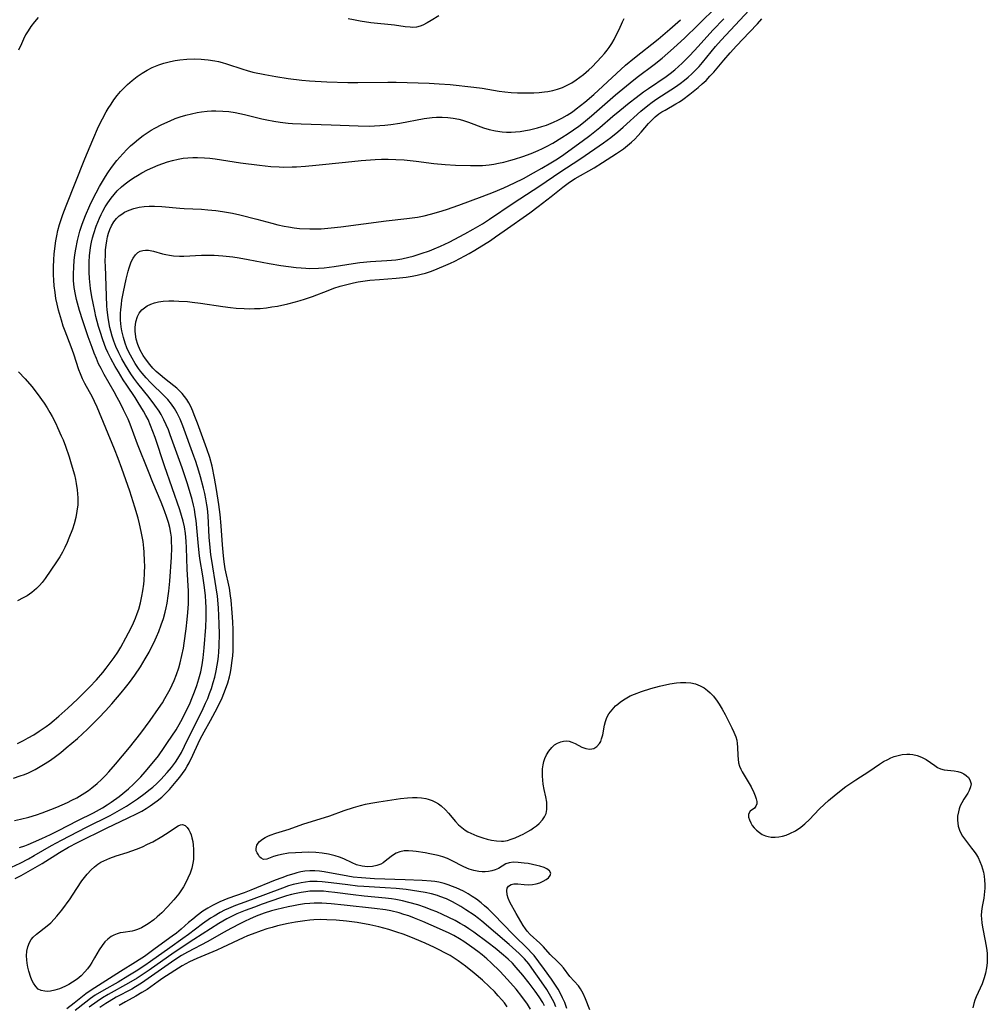
# Model space of a CAD drawing. Units: inches. Extents: x 2091922 to 2097363, y 212534 to 218017.
# Drawn here: x 2093825 to 2093960, y 212867 to 213004 of the extents above; entities that cross this region are included whole.
import ezdxf

# ---------------------------------------------------------------- set-up
doc = ezdxf.new("R2010")
doc.units = ezdxf.units.IN
doc.header["$MEASUREMENT"] = 0
doc.layers.add('c_25_T13S_R19E', color=93, linetype='Continuous')

msp = doc.modelspace()

# ---------------------------------------------------------------- linework, layer by layer
at = {"layer": 'c_25_T13S_R19E', "elevation": 842}
for points in [[(2093824.42, 212892.29), (2093825.23, 212892.45), (2093826.4, 212892.74), (2093827.47, 212893.07), (2093828.23, 212893.33), (2093829.43, 212893.78), (2093830.29, 212894.12), (2093831.04, 212894.45), (2093831.78, 212894.79), (2093832.38, 212895.09), (2093833.05, 212895.44), (2093834.16, 212896.11), (2093834.67, 212896.44), (2093835.16, 212896.8), (2093835.9, 212897.41), (2093836.49, 212897.96), (2093837.05, 212898.54), (2093837.52, 212899.04), (2093838.43, 212900.08), (2093840.39, 212902.42), (2093841.97, 212904.41), (2093843.27, 212906.15), (2093844.42, 212907.82), (2093844.94, 212908.64), (2093845.29, 212909.22), (2093845.66, 212909.87), (2093846.01, 212910.54), (2093846.57, 212911.73), (2093846.9, 212912.56), (2093847.22, 212913.49), (2093847.42, 212914.19), (2093847.66, 212915.18), (2093847.86, 212916.22), (2093847.97, 212916.9), (2093848.26, 212918.89), (2093848.41, 212920.19), (2093848.5, 212921.16), (2093848.56, 212922.39), (2093848.58, 212923.49), (2093848.56, 212924.13), (2093848.38, 212927.18), (2093848.3, 212930.17), (2093848.25, 212931.09), (2093848.16, 212932.14), (2093848.02, 212933.07), (2093847.84, 212933.89), (2093847.62, 212934.66), (2093847.38, 212935.42), (2093845.22, 212941.58), (2093843.94, 212945.51), (2093843.64, 212946.34), (2093843.31, 212947.16), (2093842.95, 212947.98), (2093842.64, 212948.57), (2093842.32, 212949.16), (2093841.6, 212950.38), (2093841.17, 212951.04), (2093840.02, 212952.76), (2093839.52, 212953.52), (2093838.85, 212954.61), (2093838.39, 212955.37), (2093837.78, 212956.47), (2093837.38, 212957.29), (2093837.11, 212957.91), (2093836.66, 212959.05), (2093836.29, 212960.21), (2093836.08, 212960.93), (2093835.71, 212962.33), (2093835.55, 212963.03), (2093835.31, 212964.18), (2093835.16, 212965.02), (2093834.98, 212966.21), (2093834.83, 212967.58), (2093834.77, 212968.48), (2093834.76, 212969.21), (2093834.77, 212969.9), (2093834.82, 212970.72), (2093834.91, 212971.54), (2093835.01, 212972.17), (2093835.1, 212972.64), (2093835.25, 212973.24), (2093835.42, 212973.84), (2093835.75, 212974.85), (2093836.19, 212975.95), (2093836.42, 212976.46), (2093836.67, 212976.95), (2093837, 212977.54), (2093837.35, 212978.1), (2093837.82, 212978.77), (2093838.23, 212979.28), (2093838.67, 212979.75), (2093839.27, 212980.32), (2093839.79, 212980.76), (2093840.33, 212981.17), (2093840.94, 212981.59), (2093841.47, 212981.92), (2093842.1, 212982.28), (2093842.89, 212982.69), (2093843.63, 212983.03), (2093844.38, 212983.34), (2093844.99, 212983.56), (2093845.67, 212983.79), (2093846.34, 212983.98), (2093847.14, 212984.17), (2093847.82, 212984.29), (2093848.49, 212984.36), (2093849.16, 212984.4), (2093849.84, 212984.41), (2093850.79, 212984.37), (2093851.53, 212984.3), (2093852.27, 212984.2), (2093855.81, 212983.68), (2093858.44, 212983.32), (2093860.02, 212983.17), (2093861.15, 212983.1), (2093861.78, 212983.08), (2093863, 212983.09), (2093863.6, 212983.12), (2093864.85, 212983.2), (2093866.28, 212983.33), (2093870.4, 212983.77), (2093872.56, 212983.98), (2093874.51, 212984.11), (2093875.41, 212984.15), (2093876.3, 212984.16), (2093877.4, 212984.13), (2093878.52, 212984.06), (2093880.23, 212983.88), (2093882.65, 212983.56), (2093884.23, 212983.42), (2093885.66, 212983.35), (2093887.77, 212983.28), (2093888.37, 212983.27), (2093889.42, 212983.31), (2093890.37, 212983.4), (2093891.02, 212983.49), (2093891.66, 212983.6), (2093892.38, 212983.75), (2093893.35, 212984.01), (2093893.89, 212984.17), (2093895.02, 212984.54), (2093896.18, 212984.97), (2093897.18, 212985.39), (2093897.75, 212985.65), (2093898.31, 212985.92), (2093899.18, 212986.4), (2093900.47, 212987.17), (2093901.35, 212987.74), (2093902.08, 212988.24), (2093902.79, 212988.77), (2093903.45, 212989.28), (2093904.56, 212990.18), (2093907.92, 212993.1), (2093909.92, 212994.79), (2093910.92, 212995.57), (2093913.29, 212997.32), (2093914.4, 212998.21), (2093915.98, 212999.6), (2093917.54, 213001.04), (2093919.34, 213002.78), (2093922.07, 213005.5)], [(2093896.11, 212866.05), (2093895.66, 212866.75), (2093894.91, 212867.8), (2093894.08, 212868.84), (2093892.91, 212870.2), (2093891.82, 212871.35), (2093890.63, 212872.51), (2093890.03, 212873.05), (2093889.38, 212873.6), (2093888.79, 212874.06), (2093887.94, 212874.69), (2093886.82, 212875.47), (2093886.25, 212875.83), (2093885.46, 212876.27), (2093884.79, 212876.61), (2093883.46, 212877.24), (2093881.13, 212878.25), (2093879.97, 212878.72), (2093879.18, 212879.01), (2093878.51, 212879.23), (2093877.84, 212879.43), (2093876.71, 212879.7), (2093875.96, 212879.84), (2093874.42, 212880.06), (2093870.2, 212880.53), (2093868.4, 212880.7), (2093867.11, 212880.77), (2093866.04, 212880.77), (2093865.43, 212880.74), (2093864.68, 212880.67), (2093863.88, 212880.56), (2093863.16, 212880.43), (2093862.43, 212880.29), (2093860.84, 212879.91), (2093860.1, 212879.7), (2093859.11, 212879.39), (2093857.98, 212878.97), (2093857.03, 212878.55), (2093856.43, 212878.27), (2093855.73, 212877.93), (2093854.56, 212877.33), (2093853.44, 212876.72), (2093851.24, 212875.48), (2093848.45, 212873.99), (2093847.6, 212873.51), (2093846.68, 212872.92), (2093842.03, 212869.65), (2093841.21, 212869.14), (2093840.68, 212868.84), (2093838.53, 212867.7), (2093837.56, 212867.14), (2093837.09, 212866.84), (2093836.26, 212866.27)]]:
    msp.add_lwpolyline(points, dxfattribs=at)
at = {"layer": 'c_25_T13S_R19E'}
for points in [[(2093823.96, 212885.78, 846), (2093825.17, 212886.35, 846), (2093826.36, 212886.96, 846), (2093827.15, 212887.41, 846), (2093829.53, 212888.79, 846), (2093830.94, 212889.56, 846), (2093834.39, 212891.33, 846), (2093837.67, 212892.97, 846), (2093838.99, 212893.69, 846), (2093839.95, 212894.27, 846), (2093841.49, 212895.3, 846), (2093842.56, 212896.06, 846), (2093843.08, 212896.47, 846), (2093843.6, 212896.9, 846), (2093844.17, 212897.42, 846), (2093844.73, 212897.97, 846), (2093845.61, 212898.94, 846), (2093846.2, 212899.64, 846), (2093846.75, 212900.37, 846), (2093847.1, 212900.89, 846), (2093847.58, 212901.72, 846), (2093848.02, 212902.58, 846), (2093849.05, 212904.67, 846), (2093850.46, 212907.5, 846), (2093850.96, 212908.57, 846), (2093851.25, 212909.24, 846), (2093851.51, 212909.92, 846), (2093851.76, 212910.61, 846), (2093852.02, 212911.46, 846), (2093852.22, 212912.19, 846), (2093852.42, 212913.08, 846), (2093852.57, 212913.85, 846), (2093852.69, 212914.63, 846), (2093852.75, 212915.17, 846), (2093852.79, 212915.62, 846), (2093852.85, 212916.59, 846), (2093852.87, 212918.15, 846), (2093852.84, 212919.58, 846), (2093852.73, 212921.81, 846), (2093852.59, 212923.45, 846), (2093852.44, 212924.62, 846), (2093851.8, 212928.4, 846), (2093851.69, 212929.21, 846), (2093851.57, 212930.2, 846), (2093851.46, 212931.66, 846), (2093851.29, 212934.59, 846), (2093851.2, 212935.62, 846), (2093851.13, 212936.14, 846), (2093850.99, 212936.97, 846), (2093850.83, 212937.7, 846), (2093850.66, 212938.44, 846), (2093850.24, 212940.02, 846), (2093850.02, 212940.81, 846), (2093849.6, 212942.14, 846), (2093849.33, 212942.91, 846), (2093847.79, 212947.11, 846), (2093847.42, 212948.02, 846), (2093847.01, 212948.87, 846), (2093846.64, 212949.52, 846), (2093846.22, 212950.14, 846), (2093845.69, 212950.78, 846), (2093845.26, 212951.24, 846), (2093843.29, 212953.16, 846), (2093842.7, 212953.78, 846), (2093842.14, 212954.43, 846), (2093841.9, 212954.73, 846), (2093841.64, 212955.07, 846), (2093841.16, 212955.77, 846), (2093840.73, 212956.5, 846), (2093840.29, 212957.36, 846), (2093840.02, 212957.96, 846), (2093839.79, 212958.58, 846), (2093839.54, 212959.38, 846), (2093839.32, 212960.32, 846), (2093839.23, 212960.86, 846), (2093839.14, 212961.82, 846), (2093839.14, 212962.79, 846), (2093839.16, 212963.23, 846), (2093839.25, 212964.04, 846), (2093839.33, 212964.59, 846), (2093839.56, 212965.75, 846), (2093839.93, 212967.49, 846), (2093840.19, 212968.61, 846), (2093840.32, 212969.07, 846), (2093840.46, 212969.49, 846), (2093840.62, 212969.89, 846), (2093840.89, 212970.43, 846), (2093841.21, 212970.88, 846), (2093841.53, 212971.18, 846), (2093841.85, 212971.38, 846), (2093842.21, 212971.49, 846), (2093842.6, 212971.53, 846), (2093843.01, 212971.51, 846), (2093843.72, 212971.37, 846), (2093844.97, 212971.01, 846), (2093845.42, 212970.91, 846), (2093845.94, 212970.81, 846), (2093846.48, 212970.74, 846), (2093847.33, 212970.68, 846), (2093847.93, 212970.68, 846), (2093850.39, 212970.81, 846), (2093851.45, 212970.83, 846), (2093852.14, 212970.81, 846), (2093853.34, 212970.75, 846), (2093854.72, 212970.6, 846), (2093855.61, 212970.47, 846), (2093856.86, 212970.25, 846), (2093859.76, 212969.66, 846), (2093861.4, 212969.39, 846), (2093863.53, 212969.11, 846), (2093864.21, 212969.05, 846), (2093864.89, 212969.01, 846), (2093865.41, 212968.99, 846), (2093866.64, 212969.03, 846), (2093867.44, 212969.09, 846), (2093868.83, 212969.26, 846), (2093871.45, 212969.68, 846), (2093872.37, 212969.81, 846), (2093873.87, 212969.96, 846), (2093876.12, 212970.08, 846), (2093876.79, 212970.12, 846), (2093877.38, 212970.18, 846), (2093878.23, 212970.33, 846), (2093879.17, 212970.54, 846), (2093879.79, 212970.71, 846), (2093880.89, 212971.04, 846), (2093882.04, 212971.44, 846), (2093882.72, 212971.7, 846), (2093883.6, 212972.07, 846), (2093884.79, 212972.65, 846), (2093886.95, 212973.79, 846), (2093888.14, 212974.44, 846), (2093889.43, 212975.2, 846), (2093890.41, 212975.84, 846), (2093893.68, 212978.05, 846), (2093897.41, 212980.48, 846), (2093900.18, 212982.35, 846), (2093902.93, 212984.17, 846), (2093905.04, 212985.59, 846), (2093906.25, 212986.43, 846), (2093907.27, 212987.18, 846), (2093908.24, 212987.98, 846), (2093908.97, 212988.62, 846), (2093911.42, 212990.84, 846), (2093912.41, 212991.65, 846), (2093913.02, 212992.11, 846), (2093913.64, 212992.55, 846), (2093916.26, 212994.23, 846), (2093916.88, 212994.67, 846), (2093917.49, 212995.13, 846), (2093918.01, 212995.56, 846), (2093918.52, 212996.01, 846), (2093919.04, 212996.52, 846), (2093919.55, 212997.07, 846), (2093920, 212997.6, 846), (2093921.8, 212999.82, 846), (2093922.57, 213000.7, 846), (2093923.86, 213002.11, 846), (2093926.48, 213004.88, 846)], [(2093824.26, 212898.15, 840), (2093825.2, 212898.46, 840), (2093825.77, 212898.67, 840), (2093826.33, 212898.91, 840), (2093827.27, 212899.37, 840), (2093827.97, 212899.76, 840), (2093828.65, 212900.17, 840), (2093829.38, 212900.66, 840), (2093830.11, 212901.18, 840), (2093830.82, 212901.73, 840), (2093831.59, 212902.35, 840), (2093833.13, 212903.69, 840), (2093834.54, 212904.97, 840), (2093836.13, 212906.54, 840), (2093837.05, 212907.5, 840), (2093837.91, 212908.47, 840), (2093839.22, 212910, 840), (2093839.84, 212910.75, 840), (2093840.39, 212911.47, 840), (2093841.11, 212912.47, 840), (2093841.89, 212913.64, 840), (2093842.55, 212914.72, 840), (2093843.09, 212915.67, 840), (2093843.36, 212916.18, 840), (2093843.75, 212916.98, 840), (2093844.12, 212917.8, 840), (2093844.43, 212918.53, 840), (2093844.78, 212919.44, 840), (2093845.09, 212920.36, 840), (2093845.33, 212921.22, 840), (2093845.48, 212921.84, 840), (2093845.6, 212922.47, 840), (2093845.77, 212923.5, 840), (2093845.85, 212924.16, 840), (2093845.97, 212925.54, 840), (2093846.2, 212928.86, 840), (2093846.26, 212930.15, 840), (2093846.23, 212931.07, 840), (2093846.19, 212931.63, 840), (2093846.13, 212932.18, 840), (2093845.98, 212933, 840), (2093845.79, 212933.69, 840), (2093845.58, 212934.37, 840), (2093845.25, 212935.29, 840), (2093844.77, 212936.52, 840), (2093843.62, 212939.22, 840), (2093843, 212940.76, 840), (2093841.51, 212944.58, 840), (2093840.47, 212947.35, 840), (2093840.18, 212948.04, 840), (2093839.56, 212949.36, 840), (2093839.13, 212950.22, 840), (2093838.68, 212951.06, 840), (2093838.24, 212951.86, 840), (2093836.86, 212954.24, 840), (2093836.42, 212955.06, 840), (2093836.09, 212955.75, 840), (2093835.78, 212956.45, 840), (2093835.47, 212957.21, 840), (2093835.17, 212958, 840), (2093834.63, 212959.5, 840), (2093833.88, 212961.72, 840), (2093833.44, 212963.16, 840), (2093833.02, 212964.69, 840), (2093832.87, 212965.37, 840), (2093832.7, 212966.32, 840), (2093832.61, 212967.33, 840), (2093832.59, 212968.2, 840), (2093832.62, 212969.19, 840), (2093832.69, 212970.1, 840), (2093832.78, 212970.89, 840), (2093832.9, 212971.68, 840), (2093833.15, 212972.89, 840), (2093833.47, 212974.15, 840), (2093833.79, 212975.14, 840), (2093834.25, 212976.35, 840), (2093834.86, 212977.74, 840), (2093835.28, 212978.6, 840), (2093835.74, 212979.49, 840), (2093836.21, 212980.36, 840), (2093837.03, 212981.74, 840), (2093837.37, 212982.26, 840), (2093837.89, 212983.01, 840), (2093838.63, 212983.97, 840), (2093839.43, 212984.9, 840), (2093840.05, 212985.55, 840), (2093840.53, 212986.01, 840), (2093841.02, 212986.46, 840), (2093841.61, 212986.95, 840), (2093842.28, 212987.45, 840), (2093842.83, 212987.82, 840), (2093843.39, 212988.18, 840), (2093843.9, 212988.47, 840), (2093844.88, 212988.99, 840), (2093846.04, 212989.52, 840), (2093846.73, 212989.8, 840), (2093847.43, 212990.05, 840), (2093848.2, 212990.28, 840), (2093848.99, 212990.48, 840), (2093849.78, 212990.64, 840), (2093850.38, 212990.74, 840), (2093851.15, 212990.83, 840), (2093851.76, 212990.87, 840), (2093852.36, 212990.89, 840), (2093853.34, 212990.86, 840), (2093854.18, 212990.78, 840), (2093855.05, 212990.65, 840), (2093856.34, 212990.38, 840), (2093858.78, 212989.78, 840), (2093859.45, 212989.63, 840), (2093860.42, 212989.45, 840), (2093861.32, 212989.31, 840), (2093862.43, 212989.19, 840), (2093863.03, 212989.14, 840), (2093864.25, 212989.07, 840), (2093868.41, 212988.96, 840), (2093872.15, 212988.8, 840), (2093873.68, 212988.78, 840), (2093874.41, 212988.8, 840), (2093875.14, 212988.84, 840), (2093875.86, 212988.91, 840), (2093876.68, 212989, 840), (2093877.93, 212989.18, 840), (2093881.33, 212989.8, 840), (2093882.44, 212989.95, 840), (2093883.05, 212990.01, 840), (2093883.43, 212990.02, 840), (2093883.83, 212990.02, 840), (2093884.6, 212989.97, 840), (2093885.37, 212989.88, 840), (2093886.13, 212989.72, 840), (2093886.66, 212989.58, 840), (2093887.5, 212989.3, 840), (2093889.58, 212988.54, 840), (2093890.34, 212988.31, 840), (2093891.24, 212988.11, 840), (2093892.15, 212987.97, 840), (2093892.75, 212987.93, 840), (2093893.39, 212987.93, 840), (2093894.03, 212987.97, 840), (2093894.68, 212988.03, 840), (2093895.42, 212988.14, 840), (2093895.97, 212988.25, 840), (2093897.06, 212988.51, 840), (2093897.69, 212988.7, 840), (2093898.32, 212988.91, 840), (2093899.27, 212989.3, 840), (2093899.87, 212989.57, 840), (2093900.45, 212989.87, 840), (2093901.21, 212990.3, 840), (2093901.91, 212990.76, 840), (2093902.45, 212991.15, 840), (2093903.66, 212992.11, 840), (2093904.89, 212993.17, 840), (2093908.03, 212996.08, 840), (2093909.3, 212997.22, 840), (2093910.54, 212998.27, 840), (2093913.82, 213000.84, 840), (2093915.44, 213002.22, 840), (2093916.94, 213003.55, 840)], [(2093824.5, 212884.23, 848), (2093825.31, 212884.63, 848), (2093826.32, 212885.19, 848), (2093827.59, 212885.92, 848), (2093828.25, 212886.32, 848), (2093830.65, 212887.84, 848), (2093831.91, 212888.56, 848), (2093833.17, 212889.22, 848), (2093837.28, 212891.27, 848), (2093840.11, 212892.58, 848), (2093841.44, 212893.24, 848), (2093842.08, 212893.59, 848), (2093842.67, 212893.93, 848), (2093843.24, 212894.3, 848), (2093843.9, 212894.76, 848), (2093844.21, 212894.99, 848), (2093844.85, 212895.53, 848), (2093845.46, 212896.11, 848), (2093845.92, 212896.6, 848), (2093846.86, 212897.69, 848), (2093847.35, 212898.3, 848), (2093847.74, 212898.81, 848), (2093848.1, 212899.33, 848), (2093848.39, 212899.8, 848), (2093848.66, 212900.29, 848), (2093849.18, 212901.35, 848), (2093849.92, 212902.97, 848), (2093850.21, 212903.57, 848), (2093850.75, 212904.58, 848), (2093851.62, 212906.15, 848), (2093852.27, 212907.35, 848), (2093852.65, 212908.09, 848), (2093853.23, 212909.32, 848), (2093853.71, 212910.5, 848), (2093854.02, 212911.38, 848), (2093854.26, 212912.23, 848), (2093854.4, 212912.83, 848), (2093854.51, 212913.44, 848), (2093854.66, 212914.51, 848), (2093854.73, 212915.17, 848), (2093854.77, 212915.86, 848), (2093854.8, 212917.46, 848), (2093854.77, 212918.78, 848), (2093854.73, 212919.9, 848), (2093854.66, 212921.13, 848), (2093854.51, 212922.89, 848), (2093854.43, 212923.49, 848), (2093854.26, 212924.57, 848), (2093853.69, 212927.26, 848), (2093853.53, 212928.22, 848), (2093853.42, 212929.03, 848), (2093853.28, 212930.56, 848), (2093853.13, 212933.21, 848), (2093852.97, 212934.81, 848), (2093852.79, 212936.18, 848), (2093852.48, 212938.27, 848), (2093852.21, 212939.83, 848), (2093851.86, 212941.49, 848), (2093851.54, 212942.7, 848), (2093851.13, 212943.93, 848), (2093849.82, 212947.5, 848), (2093849.37, 212948.66, 848), (2093849.17, 212949.15, 848), (2093848.88, 212949.78, 848), (2093848.62, 212950.29, 848), (2093848.33, 212950.77, 848), (2093848.02, 212951.21, 848), (2093847.69, 212951.61, 848), (2093847.33, 212951.99, 848), (2093846.95, 212952.34, 848), (2093846.54, 212952.69, 848), (2093845.23, 212953.69, 848), (2093844.62, 212954.18, 848), (2093844.07, 212954.68, 848), (2093843.62, 212955.15, 848), (2093843.2, 212955.64, 848), (2093842.58, 212956.43, 848), (2093842.26, 212956.91, 848), (2093841.84, 212957.64, 848), (2093841.52, 212958.43, 848), (2093841.32, 212959.15, 848), (2093841.2, 212959.87, 848), (2093841.17, 212960.26, 848), (2093841.17, 212960.76, 848), (2093841.27, 212961.57, 848), (2093841.5, 212962.32, 848), (2093841.72, 212962.75, 848), (2093842.1, 212963.23, 848), (2093842.45, 212963.53, 848), (2093842.85, 212963.78, 848), (2093843.33, 212964.01, 848), (2093843.85, 212964.19, 848), (2093844.4, 212964.33, 848), (2093845.04, 212964.42, 848), (2093845.85, 212964.47, 848), (2093846.54, 212964.47, 848), (2093847.24, 212964.45, 848), (2093848.43, 212964.37, 848), (2093849.08, 212964.31, 848), (2093850.23, 212964.17, 848), (2093853.34, 212963.69, 848), (2093854.41, 212963.55, 848), (2093855.19, 212963.47, 848), (2093856.31, 212963.4, 848), (2093857.07, 212963.39, 848), (2093857.73, 212963.4, 848), (2093858.51, 212963.44, 848), (2093859.42, 212963.52, 848), (2093860.17, 212963.63, 848), (2093860.92, 212963.76, 848), (2093862.37, 212964.07, 848), (2093863.42, 212964.34, 848), (2093864.1, 212964.53, 848), (2093864.7, 212964.71, 848), (2093865.82, 212965.1, 848), (2093867.97, 212965.93, 848), (2093868.79, 212966.23, 848), (2093869.67, 212966.52, 848), (2093870.57, 212966.77, 848), (2093871.49, 212966.99, 848), (2093872.14, 212967.12, 848), (2093872.78, 212967.22, 848), (2093873.77, 212967.35, 848), (2093875.13, 212967.47, 848), (2093877.41, 212967.63, 848), (2093878.84, 212967.78, 848), (2093879.65, 212967.91, 848), (2093880.35, 212968.04, 848), (2093880.92, 212968.18, 848), (2093881.5, 212968.34, 848), (2093882.33, 212968.61, 848), (2093883.14, 212968.92, 848), (2093884.32, 212969.42, 848), (2093884.96, 212969.71, 848), (2093885.6, 212970.01, 848), (2093886.98, 212970.73, 848), (2093887.56, 212971.05, 848), (2093888.36, 212971.53, 848), (2093890.55, 212972.89, 848), (2093891.25, 212973.36, 848), (2093892.44, 212974.19, 848), (2093895.98, 212976.72, 848), (2093897.18, 212977.61, 848), (2093898.95, 212978.99, 848), (2093900.57, 212980.29, 848), (2093901.49, 212980.97, 848), (2093902.29, 212981.48, 848), (2093904.94, 212982.98, 848), (2093906.11, 212983.69, 848), (2093908.06, 212984.94, 848), (2093909, 212985.61, 848), (2093909.57, 212986.05, 848), (2093910.12, 212986.52, 848), (2093910.57, 212986.94, 848), (2093911.02, 212987.41, 848), (2093911.49, 212987.93, 848), (2093912.51, 212989.15, 848), (2093912.94, 212989.61, 848), (2093913.42, 212990.06, 848), (2093913.92, 212990.45, 848), (2093914.35, 212990.74, 848), (2093914.79, 212991, 848), (2093916.28, 212991.84, 848), (2093916.78, 212992.15, 848), (2093917.27, 212992.47, 848), (2093918.24, 212993.21, 848), (2093919.38, 212994.14, 848), (2093919.94, 212994.62, 848), (2093920.48, 212995.12, 848), (2093921.03, 212995.69, 848), (2093921.56, 212996.28, 848), (2093922.94, 212997.93, 848), (2093923.84, 212998.96, 848), (2093924.71, 212999.9, 848), (2093926.54, 213001.81, 848), (2093927.62, 213002.97, 848), (2093928.25, 213003.69, 848)], [(2093824.82, 212902.98, 838), (2093825.64, 212903.37, 838), (2093826.32, 212903.74, 838), (2093827.07, 212904.19, 838), (2093827.81, 212904.67, 838), (2093828.79, 212905.34, 838), (2093829.29, 212905.71, 838), (2093829.93, 212906.22, 838), (2093830.58, 212906.77, 838), (2093831.81, 212907.87, 838), (2093833.16, 212909.14, 838), (2093834.83, 212910.81, 838), (2093835.77, 212911.81, 838), (2093836.65, 212912.85, 838), (2093837.15, 212913.46, 838), (2093837.71, 212914.19, 838), (2093838.26, 212914.94, 838), (2093838.74, 212915.67, 838), (2093839.17, 212916.38, 838), (2093839.88, 212917.64, 838), (2093840.6, 212919.03, 838), (2093840.92, 212919.72, 838), (2093841.22, 212920.41, 838), (2093841.45, 212921.02, 838), (2093841.66, 212921.66, 838), (2093841.9, 212922.54, 838), (2093842.09, 212923.43, 838), (2093842.22, 212924.18, 838), (2093842.35, 212925.13, 838), (2093842.4, 212925.64, 838), (2093842.46, 212926.64, 838), (2093842.49, 212927.7, 838), (2093842.48, 212928.26, 838), (2093842.42, 212929.59, 838), (2093842.37, 212930.12, 838), (2093842.26, 212931.05, 838), (2093842.01, 212932.45, 838), (2093841.78, 212933.51, 838), (2093841.58, 212934.27, 838), (2093841.13, 212935.83, 838), (2093840.41, 212938.04, 838), (2093839.32, 212941.2, 838), (2093838.81, 212942.57, 838), (2093838.3, 212943.85, 838), (2093835.87, 212949.71, 838), (2093835.53, 212950.48, 838), (2093835.22, 212951.09, 838), (2093834.18, 212952.98, 838), (2093833.85, 212953.65, 838), (2093833.55, 212954.35, 838), (2093833.34, 212954.88, 838), (2093832.63, 212957.07, 838), (2093832.27, 212958.1, 838), (2093831.42, 212960.28, 838), (2093831.18, 212960.98, 838), (2093830.91, 212961.82, 838), (2093830.53, 212963.19, 838), (2093830.33, 212964.02, 838), (2093830.16, 212964.83, 838), (2093830.03, 212965.65, 838), (2093829.91, 212966.58, 838), (2093829.85, 212967.34, 838), (2093829.81, 212968.1, 838), (2093829.8, 212969.16, 838), (2093829.85, 212970.23, 838), (2093829.9, 212970.95, 838), (2093830.04, 212972.13, 838), (2093830.15, 212972.83, 838), (2093830.28, 212973.54, 838), (2093830.44, 212974.24, 838), (2093830.67, 212975.09, 838), (2093830.88, 212975.79, 838), (2093831.12, 212976.48, 838), (2093831.58, 212977.69, 838), (2093834.17, 212984.24, 838), (2093835.27, 212986.88, 838), (2093836.09, 212988.73, 838), (2093836.62, 212989.79, 838), (2093837.14, 212990.74, 838), (2093837.43, 212991.23, 838), (2093837.81, 212991.83, 838), (2093838.22, 212992.42, 838), (2093838.67, 212993.02, 838), (2093839.14, 212993.57, 838), (2093839.6, 212994.06, 838), (2093840.1, 212994.54, 838), (2093840.76, 212995.11, 838), (2093841.46, 212995.65, 838), (2093842.12, 212996.1, 838), (2093842.82, 212996.52, 838), (2093843.54, 212996.89, 838), (2093844, 212997.09, 838), (2093844.47, 212997.27, 838), (2093845.13, 212997.49, 838), (2093846.07, 212997.74, 838), (2093846.72, 212997.87, 838), (2093847.38, 212997.97, 838), (2093848.35, 212998.07, 838), (2093849.41, 212998.11, 838), (2093850.32, 212998.08, 838), (2093850.82, 212998.04, 838), (2093851.32, 212997.98, 838), (2093852.22, 212997.84, 838), (2093852.73, 212997.73, 838), (2093853.23, 212997.61, 838), (2093853.84, 212997.43, 838), (2093856.14, 212996.66, 838), (2093856.72, 212996.49, 838), (2093857.53, 212996.28, 838), (2093859.19, 212995.94, 838), (2093860.72, 212995.66, 838), (2093862.42, 212995.4, 838), (2093864.33, 212995.17, 838), (2093865.41, 212995.07, 838), (2093867.8, 212994.93, 838), (2093870.73, 212994.82, 838), (2093872.11, 212994.81, 838), (2093876.25, 212994.88, 838), (2093877.41, 212994.87, 838), (2093882.02, 212994.71, 838), (2093883.42, 212994.65, 838), (2093884.95, 212994.53, 838), (2093888.23, 212994.17, 838), (2093889.4, 212994.02, 838), (2093891.75, 212993.64, 838), (2093892.52, 212993.53, 838), (2093893.42, 212993.45, 838), (2093894.28, 212993.41, 838), (2093895.8, 212993.39, 838), (2093896.56, 212993.4, 838), (2093897.32, 212993.43, 838), (2093898.06, 212993.51, 838), (2093898.48, 212993.57, 838), (2093899.18, 212993.72, 838), (2093899.86, 212993.91, 838), (2093900.53, 212994.15, 838), (2093901.18, 212994.44, 838), (2093901.82, 212994.78, 838), (2093902.43, 212995.18, 838), (2093902.96, 212995.55, 838), (2093903.48, 212995.95, 838), (2093904.2, 212996.57, 838), (2093904.65, 212997.02, 838), (2093905.95, 212998.4, 838), (2093906.37, 212998.86, 838), (2093906.76, 212999.34, 838), (2093907.02, 212999.68, 838), (2093907.38, 213000.24, 838), (2093907.7, 213000.81, 838), (2093908.01, 213001.39, 838), (2093908.39, 213002.17, 838), (2093908.87, 213003.25, 838), (2093909.1, 213003.72, 838)], [(2093827.69, 213003.88, 838), (2093827.16, 213003.25, 838), (2093826.66, 213002.6, 838), (2093826.28, 213002.02, 838), (2093825.94, 213001.44, 838), (2093825.63, 213000.83, 838), (2093825.35, 213000.21, 838), (2093824.96, 212999.3, 838)], [(2093825.09, 212888.51, 844), (2093825.84, 212888.76, 844), (2093826.28, 212888.93, 844), (2093827.06, 212889.25, 844), (2093828.2, 212889.76, 844), (2093829.41, 212890.32, 844), (2093830.53, 212890.87, 844), (2093833.19, 212892.25, 844), (2093835.39, 212893.34, 844), (2093836.64, 212894.02, 844), (2093837.29, 212894.43, 844), (2093837.84, 212894.8, 844), (2093838.93, 212895.61, 844), (2093840.23, 212896.69, 844), (2093840.95, 212897.34, 844), (2093841.31, 212897.69, 844), (2093841.94, 212898.36, 844), (2093842.56, 212899.04, 844), (2093843.54, 212900.19, 844), (2093844.39, 212901.28, 844), (2093845.2, 212902.4, 844), (2093845.68, 212903.1, 844), (2093846.85, 212904.89, 844), (2093847.52, 212906.04, 844), (2093848.22, 212907.38, 844), (2093848.81, 212908.64, 844), (2093849.05, 212909.21, 844), (2093849.42, 212910.14, 844), (2093849.74, 212911.04, 844), (2093850.02, 212911.96, 844), (2093850.27, 212912.94, 844), (2093850.46, 212913.91, 844), (2093850.61, 212914.88, 844), (2093850.77, 212916.26, 844), (2093850.97, 212919.13, 844), (2093851.02, 212920.45, 844), (2093851.03, 212921.87, 844), (2093851, 212922.67, 844), (2093850.94, 212923.47, 844), (2093850.82, 212924.65, 844), (2093850.58, 212926.28, 844), (2093850.17, 212928.7, 844), (2093850.06, 212929.47, 844), (2093849.9, 212930.92, 844), (2093849.62, 212933.94, 844), (2093849.52, 212934.74, 844), (2093849.4, 212935.53, 844), (2093849.28, 212936.11, 844), (2093849.09, 212936.89, 844), (2093848.86, 212937.66, 844), (2093848.38, 212939.21, 844), (2093847.69, 212941.29, 844), (2093846.04, 212945.88, 844), (2093845.78, 212946.58, 844), (2093845.49, 212947.27, 844), (2093845.17, 212947.94, 844), (2093844.76, 212948.7, 844), (2093844.48, 212949.14, 844), (2093843.9, 212949.99, 844), (2093843.11, 212951.05, 844), (2093841.53, 212953.02, 844), (2093840.99, 212953.73, 844), (2093840.58, 212954.32, 844), (2093840.18, 212954.93, 844), (2093839.8, 212955.56, 844), (2093839.32, 212956.42, 844), (2093838.91, 212957.25, 844), (2093838.5, 212958.16, 844), (2093838.22, 212958.87, 844), (2093837.97, 212959.59, 844), (2093837.78, 212960.27, 844), (2093837.66, 212960.77, 844), (2093837.55, 212961.27, 844), (2093837.41, 212962.15, 844), (2093837.28, 212963.22, 844), (2093837.24, 212963.81, 844), (2093837.03, 212969.29, 844), (2093837.01, 212969.97, 844), (2093837.02, 212970.88, 844), (2093837.06, 212971.56, 844), (2093837.12, 212972.23, 844), (2093837.21, 212972.82, 844), (2093837.33, 212973.39, 844), (2093837.47, 212973.89, 844), (2093837.65, 212974.41, 844), (2093837.88, 212974.91, 844), (2093838.21, 212975.48, 844), (2093838.55, 212975.91, 844), (2093838.94, 212976.29, 844), (2093839.29, 212976.55, 844), (2093839.67, 212976.79, 844), (2093840.31, 212977.09, 844), (2093841, 212977.33, 844), (2093841.7, 212977.49, 844), (2093842.4, 212977.59, 844), (2093843.12, 212977.63, 844), (2093843.84, 212977.64, 844), (2093844.86, 212977.59, 844), (2093847.35, 212977.35, 844), (2093847.97, 212977.31, 844), (2093850.36, 212977.21, 844), (2093851.28, 212977.15, 844), (2093852.39, 212977.05, 844), (2093853.32, 212976.92, 844), (2093854.67, 212976.67, 844), (2093855.69, 212976.44, 844), (2093858.05, 212975.83, 844), (2093860.17, 212975.26, 844), (2093861.01, 212975.05, 844), (2093861.86, 212974.86, 844), (2093862.45, 212974.75, 844), (2093863.25, 212974.64, 844), (2093863.98, 212974.56, 844), (2093865.43, 212974.48, 844), (2093866.35, 212974.48, 844), (2093867.03, 212974.5, 844), (2093868.39, 212974.61, 844), (2093869.73, 212974.77, 844), (2093876.03, 212975.59, 844), (2093878.93, 212975.93, 844), (2093880.38, 212976.13, 844), (2093881.34, 212976.31, 844), (2093882.18, 212976.51, 844), (2093883.35, 212976.83, 844), (2093884.41, 212977.17, 844), (2093886.14, 212977.78, 844), (2093889.4, 212978.98, 844), (2093890.95, 212979.58, 844), (2093892.37, 212980.18, 844), (2093893.86, 212980.86, 844), (2093895.11, 212981.48, 844), (2093896.53, 212982.25, 844), (2093897.69, 212982.91, 844), (2093898.93, 212983.65, 844), (2093899.83, 212984.23, 844), (2093900.74, 212984.83, 844), (2093901.95, 212985.68, 844), (2093903.29, 212986.66, 844), (2093904.33, 212987.45, 844), (2093905.71, 212988.58, 844), (2093907.51, 212990.13, 844), (2093908.49, 212990.95, 844), (2093909.78, 212991.98, 844), (2093910.78, 212992.76, 844), (2093911.8, 212993.54, 844), (2093912.47, 212994.01, 844), (2093914.93, 212995.66, 844), (2093915.52, 212996.09, 844), (2093916.16, 212996.59, 844), (2093916.67, 212997.03, 844), (2093917.16, 212997.49, 844), (2093918.22, 212998.57, 844), (2093919.37, 212999.81, 844), (2093921.44, 213002.11, 844), (2093922.95, 213003.69, 844)], [(2093883.36, 213004.1, 838), (2093882.31, 213003.44, 838), (2093881.72, 213003.1, 838), (2093881.14, 213002.8, 838), (2093880.78, 213002.66, 838), (2093880.26, 213002.53, 838), (2093879.72, 213002.49, 838), (2093879.37, 213002.5, 838), (2093878.67, 213002.57, 838), (2093877.21, 213002.77, 838), (2093873.93, 213003.12, 838), (2093872.43, 213003.34, 838), (2093871.51, 213003.52, 838), (2093870.78, 213003.69, 838)], [(2093824.95, 212954.6, 838), (2093825.89, 212953.63, 838), (2093826.79, 212952.6, 838), (2093827.57, 212951.61, 838), (2093828.52, 212950.26, 838), (2093828.93, 212949.61, 838), (2093829.32, 212948.95, 838), (2093829.63, 212948.4, 838), (2093830.13, 212947.43, 838), (2093830.39, 212946.88, 838), (2093830.9, 212945.74, 838), (2093831.15, 212945.15, 838), (2093831.48, 212944.29, 838), (2093831.98, 212942.81, 838), (2093832.28, 212941.83, 838), (2093832.72, 212940.29, 838), (2093832.87, 212939.66, 838), (2093832.98, 212939.1, 838), (2093833.12, 212938.2, 838), (2093833.17, 212937.67, 838), (2093833.2, 212937.13, 838), (2093833.2, 212936.65, 838), (2093833.18, 212936.16, 838), (2093833.08, 212935.24, 838), (2093832.91, 212934.36, 838), (2093832.68, 212933.49, 838), (2093832.44, 212932.74, 838), (2093831.97, 212931.5, 838), (2093831.71, 212930.89, 838), (2093831.4, 212930.23, 838), (2093831.06, 212929.57, 838), (2093830.68, 212928.93, 838), (2093830.22, 212928.2, 838), (2093828.64, 212925.89, 838), (2093828.22, 212925.34, 838), (2093827.86, 212924.92, 838), (2093827.47, 212924.53, 838), (2093826.82, 212923.96, 838), (2093826.14, 212923.5, 838), (2093825.62, 212923.22, 838), (2093824.8, 212922.82, 838)], [(2093904.33, 212865.95, 850), (2093903.74, 212867.5, 850), (2093903.43, 212868.23, 850), (2093903.06, 212868.89, 850), (2093902.75, 212869.3, 850), (2093901.57, 212870.61, 850), (2093900.67, 212871.78, 850), (2093900.31, 212872.21, 850), (2093899.83, 212872.69, 850), (2093898.82, 212873.66, 850), (2093897.88, 212874.71, 850), (2093897.39, 212875.23, 850), (2093896.04, 212876.45, 850), (2093895.63, 212876.89, 850), (2093895.38, 212877.2, 850), (2093895.06, 212877.68, 850), (2093894.08, 212879.34, 850), (2093893.23, 212880.94, 850), (2093892.99, 212881.47, 850), (2093892.84, 212881.95, 850), (2093892.79, 212882.56, 850), (2093892.87, 212882.89, 850), (2093893.04, 212883.16, 850), (2093893.4, 212883.4, 850), (2093893.8, 212883.48, 850), (2093894.33, 212883.47, 850), (2093895.23, 212883.37, 850), (2093895.82, 212883.35, 850), (2093896.35, 212883.39, 850), (2093896.87, 212883.48, 850), (2093897.37, 212883.62, 850), (2093897.87, 212883.82, 850), (2093898.27, 212884.06, 850), (2093898.59, 212884.32, 850), (2093898.84, 212884.64, 850), (2093898.91, 212884.96, 850), (2093898.75, 212885.27, 850), (2093898.38, 212885.54, 850), (2093897.98, 212885.72, 850), (2093897.4, 212885.92, 850), (2093896.98, 212886.03, 850), (2093895.77, 212886.28, 850), (2093895.22, 212886.36, 850), (2093894.38, 212886.45, 850), (2093893.73, 212886.47, 850), (2093893.14, 212886.41, 850), (2093892.68, 212886.23, 850), (2093891.63, 212885.62, 850), (2093891.2, 212885.43, 850), (2093890.73, 212885.27, 850), (2093890.24, 212885.17, 850), (2093889.8, 212885.14, 850), (2093889.36, 212885.15, 850), (2093888.91, 212885.2, 850), (2093888.24, 212885.33, 850), (2093887.58, 212885.53, 850), (2093886.83, 212885.83, 850), (2093885.14, 212886.73, 850), (2093884.54, 212886.99, 850), (2093883.9, 212887.21, 850), (2093883.27, 212887.4, 850), (2093882.12, 212887.66, 850), (2093881.45, 212887.79, 850), (2093880.2, 212887.96, 850), (2093879.76, 212888.01, 850), (2093879.13, 212888.06, 850), (2093878.52, 212888.04, 850), (2093877.93, 212887.93, 850), (2093877.44, 212887.74, 850), (2093877.04, 212887.5, 850), (2093876.74, 212887.28, 850), (2093875.92, 212886.61, 850), (2093875.61, 212886.4, 850), (2093875.28, 212886.21, 850), (2093874.76, 212886.01, 850), (2093874.14, 212885.89, 850), (2093873.43, 212885.85, 850), (2093872.71, 212885.91, 850), (2093871.91, 212886.12, 850), (2093871.33, 212886.37, 850), (2093870.17, 212886.94, 850), (2093869.57, 212887.18, 850), (2093868.94, 212887.38, 850), (2093868.04, 212887.59, 850), (2093867.16, 212887.73, 850), (2093866.25, 212887.81, 850), (2093865.28, 212887.85, 850), (2093864.33, 212887.84, 850), (2093863.46, 212887.8, 850), (2093862.49, 212887.71, 850), (2093861.5, 212887.56, 850), (2093860.9, 212887.43, 850), (2093860.37, 212887.28, 850), (2093859.47, 212886.92, 850), (2093858.98, 212886.87, 850), (2093858.67, 212887.03, 850), (2093858.46, 212887.24, 850), (2093858.28, 212887.48, 850), (2093858.11, 212887.76, 850), (2093857.99, 212888.06, 850), (2093857.96, 212888.37, 850), (2093858.09, 212888.85, 850), (2093858.24, 212889.1, 850), (2093858.44, 212889.34, 850), (2093858.85, 212889.68, 850), (2093859.21, 212889.9, 850), (2093859.61, 212890.1, 850), (2093859.93, 212890.24, 850), (2093860.72, 212890.51, 850), (2093862.57, 212891.08, 850), (2093864.48, 212891.76, 850), (2093868.2, 212892.94, 850), (2093870.19, 212893.66, 850), (2093871.49, 212894.09, 850), (2093872.46, 212894.36, 850), (2093873.18, 212894.53, 850), (2093873.9, 212894.68, 850), (2093875.02, 212894.88, 850), (2093878.03, 212895.31, 850), (2093878.99, 212895.42, 850), (2093879.68, 212895.46, 850), (2093880.36, 212895.46, 850), (2093880.96, 212895.41, 850), (2093881.54, 212895.31, 850), (2093881.88, 212895.23, 850), (2093882.41, 212895.05, 850), (2093882.91, 212894.82, 850), (2093883.31, 212894.59, 850), (2093883.68, 212894.31, 850), (2093884.28, 212893.74, 850), (2093884.71, 212893.27, 850), (2093885.65, 212892.14, 850), (2093886.08, 212891.69, 850), (2093886.53, 212891.29, 850), (2093887, 212890.95, 850), (2093887.39, 212890.72, 850), (2093887.79, 212890.51, 850), (2093888.21, 212890.33, 850), (2093888.64, 212890.16, 850), (2093889.47, 212889.88, 850), (2093890.07, 212889.7, 850), (2093890.66, 212889.56, 850), (2093891.36, 212889.43, 850), (2093892.05, 212889.38, 850), (2093892.34, 212889.4, 850), (2093892.88, 212889.49, 850), (2093893.42, 212889.66, 850), (2093893.96, 212889.87, 850), (2093894.67, 212890.19, 850), (2093895.08, 212890.39, 850), (2093895.73, 212890.74, 850), (2093896.14, 212890.98, 850), (2093896.53, 212891.24, 850), (2093896.92, 212891.54, 850), (2093897.29, 212891.86, 850), (2093897.75, 212892.35, 850), (2093898.05, 212892.77, 850), (2093898.27, 212893.23, 850), (2093898.38, 212893.79, 850), (2093898.38, 212894.39, 850), (2093898.34, 212894.81, 850), (2093898.21, 212895.56, 850), (2093897.99, 212896.6, 850), (2093897.86, 212897.33, 850), (2093897.8, 212897.88, 850), (2093897.76, 212898.42, 850), (2093897.75, 212898.91, 850), (2093897.78, 212899.46, 850), (2093897.85, 212900.01, 850), (2093897.95, 212900.45, 850), (2093898.09, 212900.88, 850), (2093898.33, 212901.42, 850), (2093898.62, 212901.92, 850), (2093899.04, 212902.42, 850), (2093899.43, 212902.77, 850), (2093899.86, 212903.03, 850), (2093900.3, 212903.22, 850), (2093900.7, 212903.31, 850), (2093901.09, 212903.33, 850), (2093901.46, 212903.28, 850), (2093901.82, 212903.17, 850), (2093902.3, 212902.95, 850), (2093903.23, 212902.48, 850), (2093903.77, 212902.27, 850), (2093904.3, 212902.18, 850), (2093904.61, 212902.21, 850), (2093904.91, 212902.3, 850), (2093905.33, 212902.55, 850), (2093905.68, 212902.96, 850), (2093905.85, 212903.26, 850), (2093905.98, 212903.6, 850), (2093906.13, 212904.18, 850), (2093906.36, 212905.51, 850), (2093906.5, 212906.05, 850), (2093906.72, 212906.57, 850), (2093907, 212907.09, 850), (2093907.42, 212907.66, 850), (2093907.91, 212908.19, 850), (2093908.21, 212908.46, 850), (2093908.6, 212908.77, 850), (2093909.25, 212909.2, 850), (2093909.94, 212909.58, 850), (2093910.55, 212909.85, 850), (2093911.51, 212910.22, 850), (2093912.83, 212910.63, 850), (2093914.02, 212910.94, 850), (2093915.45, 212911.25, 850), (2093916.38, 212911.39, 850), (2093916.93, 212911.44, 850), (2093917.66, 212911.46, 850), (2093918.36, 212911.4, 850), (2093919.03, 212911.26, 850), (2093919.69, 212911, 850), (2093920.21, 212910.69, 850), (2093920.7, 212910.33, 850), (2093921.04, 212910.02, 850), (2093921.5, 212909.54, 850), (2093922.03, 212908.86, 850), (2093922.29, 212908.46, 850), (2093922.73, 212907.75, 850), (2093923.13, 212907.01, 850), (2093924.07, 212905.16, 850), (2093924.36, 212904.54, 850), (2093924.61, 212903.92, 850), (2093924.74, 212903.45, 850), (2093924.83, 212902.96, 850), (2093924.87, 212902.48, 850), (2093924.89, 212901.29, 850), (2093924.93, 212900.79, 850), (2093925.01, 212900.3, 850), (2093925.14, 212899.84, 850), (2093925.32, 212899.4, 850), (2093925.51, 212899.02, 850), (2093926.49, 212897.41, 850), (2093926.75, 212896.95, 850), (2093927.13, 212896.16, 850), (2093927.33, 212895.7, 850), (2093927.47, 212895.27, 850), (2093927.54, 212894.92, 850), (2093927.52, 212894.57, 850), (2093927.42, 212894.27, 850), (2093927.2, 212893.98, 850), (2093926.63, 212893.59, 850), (2093926.37, 212893.15, 850), (2093926.39, 212892.75, 850), (2093926.51, 212892.36, 850), (2093926.71, 212891.95, 850), (2093926.91, 212891.6, 850), (2093927.15, 212891.26, 850), (2093927.49, 212890.91, 850), (2093927.89, 212890.59, 850), (2093928.29, 212890.34, 850), (2093928.74, 212890.14, 850), (2093929.12, 212890.03, 850), (2093929.52, 212889.97, 850), (2093930.08, 212889.95, 850), (2093930.6, 212890, 850), (2093931.13, 212890.1, 850), (2093931.63, 212890.25, 850), (2093932.13, 212890.46, 850), (2093932.9, 212890.85, 850), (2093933.65, 212891.34, 850), (2093934.21, 212891.8, 850), (2093934.84, 212892.41, 850), (2093936.22, 212893.85, 850), (2093936.93, 212894.53, 850), (2093937.51, 212895.06, 850), (2093938.57, 212895.94, 850), (2093939.91, 212897, 850), (2093940.59, 212897.48, 850), (2093941.28, 212897.93, 850), (2093943.1, 212899.06, 850), (2093944.6, 212900.09, 850), (2093945.15, 212900.45, 850), (2093945.72, 212900.77, 850), (2093946.18, 212900.98, 850), (2093946.63, 212901.15, 850), (2093947.19, 212901.32, 850), (2093947.74, 212901.43, 850), (2093948.39, 212901.5, 850), (2093948.8, 212901.5, 850), (2093949.21, 212901.46, 850), (2093949.84, 212901.31, 850), (2093950.44, 212901.07, 850), (2093951.08, 212900.73, 850), (2093951.67, 212900.34, 850), (2093952.25, 212899.91, 850), (2093952.65, 212899.66, 850), (2093953.05, 212899.46, 850), (2093953.56, 212899.33, 850), (2093954.96, 212899.17, 850), (2093955.47, 212899.08, 850), (2093955.92, 212898.92, 850), (2093956.29, 212898.74, 850), (2093956.63, 212898.52, 850), (2093956.93, 212898.25, 850), (2093957.15, 212897.93, 850), (2093957.31, 212897.36, 850), (2093957.25, 212896.93, 850), (2093957.06, 212896.44, 850), (2093956.85, 212896.08, 850), (2093956.32, 212895.25, 850), (2093956.01, 212894.72, 850), (2093955.81, 212894.31, 850), (2093955.66, 212893.9, 850), (2093955.54, 212893.46, 850), (2093955.44, 212892.89, 850), (2093955.42, 212892.31, 850), (2093955.45, 212891.9, 850), (2093955.52, 212891.5, 850), (2093955.7, 212890.92, 850), (2093955.9, 212890.49, 850), (2093956.13, 212890.08, 850), (2093956.38, 212889.71, 850), (2093956.65, 212889.35, 850), (2093957.39, 212888.43, 850), (2093957.75, 212887.95, 850), (2093957.97, 212887.63, 850), (2093958.28, 212887.12, 850), (2093958.54, 212886.58, 850), (2093958.76, 212886.02, 850), (2093958.91, 212885.56, 850), (2093959.02, 212885.09, 850), (2093959.11, 212884.53, 850), (2093959.17, 212883.96, 850), (2093959.2, 212883.4, 850), (2093959.2, 212882.89, 850), (2093959.18, 212882.39, 850), (2093959.13, 212881.93, 850), (2093959.06, 212881.49, 850), (2093958.85, 212880.33, 850), (2093958.75, 212879.67, 850), (2093958.73, 212879.05, 850), (2093958.75, 212878.6, 850), (2093958.81, 212878.03, 850), (2093958.9, 212877.46, 850), (2093959.28, 212875.53, 850), (2093959.46, 212874.51, 850), (2093959.53, 212873.85, 850), (2093959.56, 212873.18, 850), (2093959.54, 212872.5, 850), (2093959.46, 212871.82, 850), (2093959.31, 212871.07, 850), (2093959.15, 212870.43, 850), (2093959.01, 212870, 850), (2093958.85, 212869.59, 850), (2093958.03, 212867.78, 850), (2093957.85, 212867.32, 850), (2093957.7, 212866.84, 850), (2093957.57, 212866.25, 850)], [(2093901.15, 212866.15, 848), (2093900.85, 212866.99, 848), (2093900.56, 212867.65, 848), (2093900.25, 212868.25, 848), (2093899.92, 212868.83, 848), (2093899.47, 212869.54, 848), (2093898.99, 212870.24, 848), (2093898.06, 212871.56, 848), (2093897.25, 212872.65, 848), (2093896.58, 212873.5, 848), (2093896.19, 212873.94, 848), (2093895.8, 212874.36, 848), (2093893.69, 212876.44, 848), (2093890.95, 212879.26, 848), (2093890.19, 212880, 848), (2093889.72, 212880.43, 848), (2093889.23, 212880.84, 848), (2093888.58, 212881.33, 848), (2093888.01, 212881.71, 848), (2093887.42, 212882.07, 848), (2093886.77, 212882.44, 848), (2093885.76, 212882.92, 848), (2093885.14, 212883.17, 848), (2093884.79, 212883.3, 848), (2093884.08, 212883.52, 848), (2093883.35, 212883.69, 848), (2093882.82, 212883.78, 848), (2093882.28, 212883.85, 848), (2093881.04, 212883.94, 848), (2093878.66, 212884.05, 848), (2093874.43, 212884.18, 848), (2093872.63, 212884.29, 848), (2093871.47, 212884.42, 848), (2093870.71, 212884.53, 848), (2093867.42, 212885.13, 848), (2093866.78, 212885.22, 848), (2093866.14, 212885.28, 848), (2093865.43, 212885.29, 848), (2093864.74, 212885.22, 848), (2093864.19, 212885.13, 848), (2093863.64, 212884.99, 848), (2093863.19, 212884.87, 848), (2093862.39, 212884.62, 848), (2093861.54, 212884.32, 848), (2093860.62, 212883.96, 848), (2093857.25, 212882.57, 848), (2093856.31, 212882.22, 848), (2093854.06, 212881.43, 848), (2093852.93, 212880.97, 848), (2093852.37, 212880.71, 848), (2093851.92, 212880.48, 848), (2093851.24, 212880.09, 848), (2093850.58, 212879.66, 848), (2093849.79, 212879.07, 848), (2093849.17, 212878.58, 848), (2093848.57, 212878.08, 848), (2093847.57, 212877.19, 848), (2093846.9, 212876.63, 848), (2093846.32, 212876.19, 848), (2093843.93, 212874.5, 848), (2093842.44, 212873.39, 848), (2093841.74, 212872.9, 848), (2093841.23, 212872.57, 848), (2093839.11, 212871.28, 848), (2093835.55, 212869.03, 848), (2093834.93, 212868.61, 848), (2093834.33, 212868.17, 848), (2093832.7, 212866.87, 848), (2093831.65, 212866.08, 848)], [(2093899.63, 212866.36, 846), (2093899.36, 212866.97, 846), (2093898.92, 212867.83, 846), (2093898.35, 212868.77, 846), (2093897.3, 212870.31, 846), (2093896.62, 212871.3, 846), (2093895.84, 212872.36, 846), (2093895.26, 212873.05, 846), (2093894.51, 212873.81, 846), (2093893.11, 212875.05, 846), (2093889.33, 212878.29, 846), (2093888.89, 212878.64, 846), (2093888.26, 212879.11, 846), (2093887.13, 212879.87, 846), (2093886.41, 212880.32, 846), (2093885.27, 212880.95, 846), (2093884.4, 212881.37, 846), (2093883.51, 212881.73, 846), (2093883.18, 212881.84, 846), (2093882.32, 212882.07, 846), (2093881.45, 212882.26, 846), (2093880.57, 212882.41, 846), (2093878.82, 212882.67, 846), (2093877.42, 212882.82, 846), (2093875.91, 212882.92, 846), (2093872.92, 212883.08, 846), (2093872.07, 212883.15, 846), (2093870.69, 212883.31, 846), (2093868.41, 212883.63, 846), (2093867.16, 212883.76, 846), (2093866.46, 212883.79, 846), (2093865.95, 212883.8, 846), (2093865.44, 212883.78, 846), (2093864.83, 212883.72, 846), (2093864.23, 212883.62, 846), (2093863.81, 212883.54, 846), (2093863.14, 212883.37, 846), (2093862.47, 212883.18, 846), (2093861.63, 212882.89, 846), (2093859.29, 212881.98, 846), (2093856.39, 212880.94, 846), (2093855.1, 212880.45, 846), (2093854.13, 212880.05, 846), (2093853.57, 212879.79, 846), (2093852.96, 212879.48, 846), (2093852.12, 212878.99, 846), (2093851.65, 212878.69, 846), (2093850.5, 212877.89, 846), (2093848.58, 212876.42, 846), (2093847.81, 212875.86, 846), (2093845.96, 212874.57, 846), (2093843.3, 212872.67, 846), (2093842.49, 212872.12, 846), (2093841.31, 212871.34, 846), (2093840.15, 212870.62, 846), (2093838.8, 212869.83, 846), (2093836.8, 212868.71, 846), (2093835.63, 212867.98, 846), (2093834.97, 212867.52, 846), (2093834.3, 212867.02, 846), (2093832.83, 212865.87, 846)], [(2093898.05, 212866.54, 844), (2093897.8, 212866.97, 844), (2093897.3, 212867.76, 844), (2093896.75, 212868.54, 844), (2093895.93, 212869.65, 844), (2093895.03, 212870.79, 844), (2093894.11, 212871.86, 844), (2093893.57, 212872.43, 844), (2093893, 212872.99, 844), (2093892.36, 212873.56, 844), (2093891.2, 212874.51, 844), (2093890.23, 212875.26, 844), (2093888.21, 212876.76, 844), (2093887.52, 212877.24, 844), (2093886.93, 212877.62, 844), (2093886.32, 212877.98, 844), (2093885.62, 212878.36, 844), (2093884.74, 212878.8, 844), (2093883.85, 212879.22, 844), (2093883.06, 212879.56, 844), (2093882.29, 212879.88, 844), (2093881.5, 212880.18, 844), (2093880.42, 212880.54, 844), (2093879.2, 212880.89, 844), (2093878.32, 212881.11, 844), (2093877.38, 212881.3, 844), (2093876.8, 212881.39, 844), (2093875.94, 212881.5, 844), (2093872.97, 212881.77, 844), (2093871.46, 212881.92, 844), (2093868.91, 212882.28, 844), (2093868.02, 212882.38, 844), (2093867.35, 212882.43, 844), (2093866.68, 212882.46, 844), (2093866.01, 212882.46, 844), (2093865.44, 212882.43, 844), (2093864.9, 212882.38, 844), (2093864.22, 212882.27, 844), (2093863.55, 212882.14, 844), (2093862.88, 212881.98, 844), (2093862.21, 212881.79, 844), (2093861.36, 212881.52, 844), (2093858.79, 212880.63, 844), (2093857.74, 212880.25, 844), (2093856.44, 212879.76, 844), (2093855.3, 212879.28, 844), (2093854.64, 212878.97, 844), (2093853.92, 212878.6, 844), (2093852.8, 212877.96, 844), (2093851.61, 212877.22, 844), (2093849.32, 212875.72, 844), (2093846.57, 212873.95, 844), (2093843.1, 212871.49, 844), (2093841.43, 212870.38, 844), (2093840.25, 212869.67, 844), (2093837.41, 212868.09, 844), (2093836.63, 212867.63, 844), (2093835.88, 212867.14, 844), (2093834.78, 212866.35, 844)], [(2093892.86, 212866.37, 840), (2093892.46, 212866.93, 840), (2093892.12, 212867.36, 840), (2093891.62, 212867.93, 840), (2093891.1, 212868.49, 840), (2093890.41, 212869.16, 840), (2093889.43, 212870.08, 840), (2093888.28, 212871.08, 840), (2093887.06, 212872.04, 840), (2093886.04, 212872.77, 840), (2093884.91, 212873.49, 840), (2093884.18, 212873.9, 840), (2093883.4, 212874.31, 840), (2093882.76, 212874.62, 840), (2093881.44, 212875.23, 840), (2093880.04, 212875.83, 840), (2093878.54, 212876.42, 840), (2093877.38, 212876.82, 840), (2093876.42, 212877.12, 840), (2093875.01, 212877.5, 840), (2093873.75, 212877.78, 840), (2093872.01, 212878.1, 840), (2093870.52, 212878.3, 840), (2093869.11, 212878.43, 840), (2093867.79, 212878.49, 840), (2093866.89, 212878.5, 840), (2093865.99, 212878.46, 840), (2093865.43, 212878.42, 840), (2093864.72, 212878.35, 840), (2093863.43, 212878.15, 840), (2093862.42, 212877.96, 840), (2093860.96, 212877.63, 840), (2093860.18, 212877.42, 840), (2093859.48, 212877.21, 840), (2093858.69, 212876.95, 840), (2093857.42, 212876.49, 840), (2093856.79, 212876.24, 840), (2093856.18, 212875.98, 840), (2093853.32, 212874.63, 840), (2093852.51, 212874.27, 840), (2093849.75, 212873.11, 840), (2093848.71, 212872.62, 840), (2093847.71, 212872.07, 840), (2093844.99, 212870.34, 840), (2093844.35, 212869.91, 840), (2093842.84, 212868.81, 840), (2093842.11, 212868.35, 840), (2093841.26, 212867.85, 840), (2093839.8, 212867.07, 840), (2093838.92, 212866.56, 840)]]:
    msp.add_polyline3d(points, dxfattribs=at)
msp.add_polyline3d([(2093833.68, 212870.71, 850), (2093833.09, 212870.23, 850), (2093832.47, 212869.8, 850), (2093831.96, 212869.49, 850), (2093831.47, 212869.23, 850), (2093830.97, 212869.01, 850), (2093830.63, 212868.87, 850), (2093830.01, 212868.68, 850), (2093829.41, 212868.56, 850), (2093829, 212868.53, 850), (2093828.61, 212868.55, 850), (2093828.12, 212868.65, 850), (2093827.71, 212868.85, 850), (2093827.35, 212869.2, 850), (2093827.04, 212869.67, 850), (2093826.87, 212870, 850), (2093826.67, 212870.47, 850), (2093826.37, 212871.34, 850), (2093826.23, 212871.89, 850), (2093826.14, 212872.45, 850), (2093826.09, 212872.93, 850), (2093826.08, 212873.48, 850), (2093826.12, 212874.11, 850), (2093826.25, 212874.72, 850), (2093826.48, 212875.31, 850), (2093826.73, 212875.73, 850), (2093827, 212876.06, 850), (2093827.45, 212876.49, 850), (2093828.93, 212877.63, 850), (2093829.44, 212878.06, 850), (2093829.92, 212878.54, 850), (2093830.3, 212878.97, 850), (2093830.98, 212879.81, 850), (2093832.13, 212881.39, 850), (2093832.47, 212881.88, 850), (2093833.76, 212883.87, 850), (2093834.12, 212884.36, 850), (2093834.49, 212884.82, 850), (2093835.05, 212885.41, 850), (2093835.51, 212885.84, 850), (2093836, 212886.21, 850), (2093836.4, 212886.46, 850), (2093836.82, 212886.68, 850), (2093837.63, 212887.02, 850), (2093838.54, 212887.35, 850), (2093840.06, 212887.84, 850), (2093841.33, 212888.29, 850), (2093842.17, 212888.63, 850), (2093842.9, 212888.97, 850), (2093843.61, 212889.33, 850), (2093844.89, 212890.05, 850), (2093845.38, 212890.35, 850), (2093847.13, 212891.52, 850), (2093847.45, 212891.68, 850), (2093847.75, 212891.72, 850), (2093848.09, 212891.59, 850), (2093848.41, 212891.29, 850), (2093848.63, 212890.98, 850), (2093848.82, 212890.62, 850), (2093848.96, 212890.27, 850), (2093849.06, 212889.88, 850), (2093849.16, 212889.35, 850), (2093849.23, 212888.83, 850), (2093849.27, 212888.29, 850), (2093849.28, 212887.39, 850), (2093849.25, 212886.87, 850), (2093849.19, 212886.35, 850), (2093849.04, 212885.65, 850), (2093848.8, 212884.95, 850), (2093848.49, 212884.26, 850), (2093848.19, 212883.66, 850), (2093847.87, 212883.06, 850), (2093847.51, 212882.5, 850), (2093847.21, 212882.08, 850), (2093846.54, 212881.26, 850), (2093845.65, 212880.26, 850), (2093844.85, 212879.43, 850), (2093844.24, 212878.87, 850), (2093843.76, 212878.48, 850), (2093842.98, 212877.93, 850), (2093842.5, 212877.63, 850), (2093842.05, 212877.37, 850), (2093841.49, 212877.12, 850), (2093841.08, 212876.98, 850), (2093840.74, 212876.91, 850), (2093839.49, 212876.72, 850), (2093839.07, 212876.64, 850), (2093838.65, 212876.52, 850), (2093838.22, 212876.35, 850), (2093837.81, 212876.13, 850), (2093837.37, 212875.79, 850), (2093836.96, 212875.39, 850), (2093836.59, 212874.92, 850), (2093836.18, 212874.29, 850), (2093835.53, 212873.18, 850), (2093835.15, 212872.54, 850), (2093834.9, 212872.15, 850), (2093834.55, 212871.67, 850), (2093834.18, 212871.22, 850)], close=True, dxfattribs=at)

doc.saveas('drawing.dxf')
